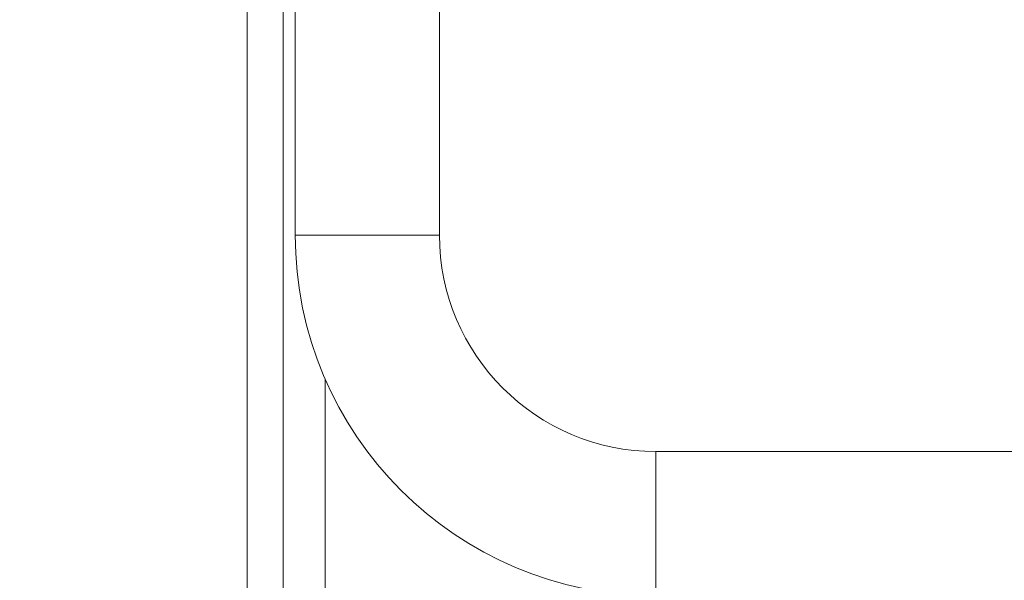
# Model space of a CAD drawing. Units: millimetres. Extents: x 470 to 882, y 3 to 283.
# Drawn here: x 759 to 762, y 181 to 183 of the extents above; entities that cross this region are included whole.
import ezdxf

# ---------------------------------------------------------------- set-up
doc = ezdxf.new("R2010")
doc.units = ezdxf.units.MM
doc.header["$PDSIZE"] = -1
doc.layers.add('DIMENSIONS', color=7, linetype='Continuous')
doc.styles.get("Standard").update_dxf_attribs({"font": 'arial.ttf'})
doc.dimstyles.new('ISO-25 - ab', dxfattribs={"dimtxt": 3, "dimasz": 2.5, "dimexe": 1.25, "dimexo": 0.625, "dimtad": 1, "dimdec": 0, "dimlfac": 25, "dimrnd": 5, "dimzin": 1, "dimtxsty": 'Standard', "dimcen": 2.5, "dimadec": 0, "dimazin": 0, "dimtfac": 1, "dimtdec": 0, "dimtmove": 0, "dimatfit": 3, "dimfxl": 1, "dimlwd": 15, "dimlwe": 15, "dimarcsym": 0})

# ---------------------------------------------------------------- blocks, each defined once
blk = doc.blocks.new('*D84')
at = {"layer": 'Defpoints', "color": 0, "lineweight": 15, "transparency": 16777216}
for p in [(737.3276, 242.476), (754.7156, 242.476), (762.6816, 179.378)]:
    blk.add_point(p, dxfattribs=at)
at = {"layer": 'DIMENSIONS', "color": 0, "lineweight": 15, "transparency": 16777216}
for p, q in [((754.0906, 242.476), (736.0776, 242.476)), ((737.3276, 181.878), (737.3276, 239.976)), ((762.0566, 179.378), (736.0776, 179.378))]:
    blk.add_line(p, q, dxfattribs=at)
for points in [[(736.911, 239.976), (737.7443, 239.976), (737.3276, 242.476)], [(736.911, 181.878), (737.7443, 181.878), (737.3276, 179.378)]]:
    blk.add_solid(points, dxfattribs=at)
at = {"layer": 'DIMENSIONS', "color": 0, "lineweight": 15, "transparency": 16777216, "insert": (734.78, 210.927), "char_height": 3, "attachment_point": 5, "rotation": 90}
blk.add_mtext('1575 [62,1"]', dxfattribs=at)
blk = doc.blocks.new('*D85')
at = {"layer": 'Defpoints', "color": 0, "lineweight": 15, "transparency": 16777216}
for p in [(755.4372, 209.164), (746.2545, 179.378), (763.0468, 179.378)]:
    blk.add_point(p, dxfattribs=at)
at = {"layer": 'DIMENSIONS', "color": 0, "lineweight": 15, "transparency": 16777216}
for p, q in [((754.8122, 209.164), (745.0045, 209.164)), ((746.2545, 206.664), (746.2545, 181.878)), ((762.4218, 179.378), (745.0045, 179.378))]:
    blk.add_line(p, q, dxfattribs=at)
for points in [[(745.8378, 206.664), (746.6712, 206.664), (746.2545, 209.164)], [(745.8378, 181.878), (746.6712, 181.878), (746.2545, 179.378)]]:
    blk.add_solid(points, dxfattribs=at)
at = {"layer": 'DIMENSIONS', "color": 0, "lineweight": 15, "transparency": 16777216, "insert": (743.7069, 194.271), "char_height": 3, "attachment_point": 5, "rotation": 90}
blk.add_mtext('745 [29,3"]', dxfattribs=at)

msp = doc.modelspace()

# ---------------------------------------------------------------- linework, layer by layer
at = {"color": 7, "linetype": 'Continuous', "lineweight": 15}
for p, q in [((759.6482, 180.4582), (759.6482, 207.978)), ((759.6482, 180.4582), (759.6482, 207.978)), ((759.6482, 180.4582), (759.6482, 207.978)), ((759.6882, 182.338), (759.6882, 207.978)), ((760.1682, 207.978), (760.1682, 182.338)), ((759.5282, 184.818), (759.5282, 180.338)), ((759.6882, 182.338), (760.1682, 182.338)), ((759.6882, 182.338), (760.1682, 182.338)), ((760.8882, 181.618), (770.1682, 181.618)), ((760.8882, 181.138), (760.8882, 181.618)), ((760.8882, 181.138), (760.8882, 181.618))]:
    msp.add_line(p, q, dxfattribs=at)
at = {"color": 8, "linetype": 'Continuous', "lineweight": 15}
msp.add_line((759.7882, 180.4582), (759.7882, 181.8584), dxfattribs=at)
msp.add_line((759.7882, 180.4582), (759.7882, 181.8584), dxfattribs=at)
at = {"color": 7, "linetype": 'Continuous', "lineweight": 15}
for radius in [1.2, 1.2, 0.72, 0.72]:
    msp.add_arc((760.8882, 182.338), radius, 180, 270, dxfattribs=at)

# ---------------------------------------------------------------- dimensions: what is measured, and where the dimension line sits
at = {"layer": 'DIMENSIONS', "lineweight": 15}
for base, p1, p2, picture, middle in [((737.3276, 242.476), (762.6816, 179.378), (754.7156, 242.476), '*D84', (734.78, 210.927)), ((746.2545, 179.378), (755.4372, 209.164), (763.0468, 179.378), '*D85', (743.7069, 194.271))]:
    dim = msp.add_linear_dim(base=base, p1=p1, p2=p2, angle=90, dimstyle='ISO-25 - ab', dxfattribs=at)
    dim.commit()
    dim.dimension.update_dxf_attribs({"geometry": picture, "text_midpoint": middle})

doc.saveas('drawing.dxf')
